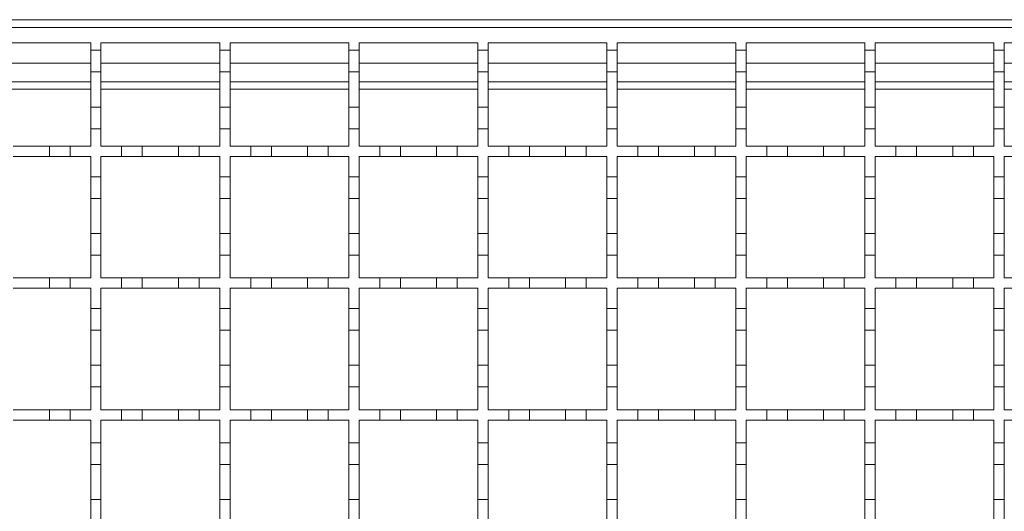
# Model space of a CAD drawing. Units: millimetres. Extents: x 484 to 4321, y 595 to 2644.
# Drawn here: x 3543 to 3734, y 2129 to 2225 of the extents above; entities that cross this region are included whole.
import ezdxf

# ---------------------------------------------------------------- set-up
doc = ezdxf.new("R2010")
doc.units = ezdxf.units.MM
doc.header["$LTSCALE"] = 15
doc.linetypes.add('SLD-Durchgehend', pattern=[0])

msp = doc.modelspace()

# ---------------------------------------------------------------- linework, layer by layer
at = {"color": 7, "linetype": 'SLD-Durchgehend', "lineweight": 18}
for p, q in [((2253.37, 2224.63), (3754.87, 2224.63)), ((3257.87, 2223.13), (3756.64, 2223.13)), ((3533.87, 2220.13), (3556.87, 2220.13)), ((3556.87, 2220.13), (3556.87, 2218.73)), ((3556.87, 2218.73), (3558.87, 2218.73)), ((3556.87, 2214.53), (3556.87, 2218.73)), ((3558.87, 2220.13), (3581.87, 2220.13)), ((3558.87, 2218.73), (3558.87, 2220.13)), ((3558.87, 2218.73), (3558.87, 2214.53)), ((3581.87, 2220.13), (3581.87, 2218.73)), ((3581.87, 2218.73), (3583.87, 2218.73)), ((3581.87, 2214.53), (3581.87, 2218.73)), ((3583.87, 2220.13), (3606.87, 2220.13)), ((3583.87, 2218.73), (3583.87, 2220.13)), ((3583.87, 2218.73), (3583.87, 2214.53)), ((3606.87, 2220.13), (3606.87, 2218.73)), ((3606.87, 2218.73), (3608.87, 2218.73)), ((3606.87, 2214.53), (3606.87, 2218.73)), ((3608.87, 2220.13), (3631.87, 2220.13)), ((3608.87, 2218.73), (3608.87, 2220.13)), ((3608.87, 2218.73), (3608.87, 2214.53)), ((3631.87, 2220.13), (3631.87, 2218.73)), ((3631.87, 2218.73), (3633.87, 2218.73)), ((3631.87, 2214.53), (3631.87, 2218.73)), ((3633.87, 2220.13), (3656.87, 2220.13)), ((3633.87, 2218.73), (3633.87, 2220.13)), ((3633.87, 2218.73), (3633.87, 2214.53)), ((3656.87, 2220.13), (3656.87, 2218.73)), ((3656.87, 2218.73), (3658.87, 2218.73)), ((3656.87, 2214.53), (3656.87, 2218.73)), ((3658.87, 2220.13), (3681.87, 2220.13)), ((3658.87, 2218.73), (3658.87, 2220.13)), ((3658.87, 2218.73), (3658.87, 2214.53)), ((3681.87, 2220.13), (3681.87, 2218.73)), ((3681.87, 2218.73), (3683.87, 2218.73)), ((3681.87, 2214.53), (3681.87, 2218.73)), ((3683.87, 2220.13), (3706.87, 2220.13)), ((3683.87, 2218.73), (3683.87, 2220.13)), ((3683.87, 2218.73), (3683.87, 2214.53)), ((3706.87, 2220.13), (3706.87, 2218.73)), ((3706.87, 2218.73), (3708.87, 2218.73)), ((3706.87, 2214.53), (3706.87, 2218.73)), ((3708.87, 2220.13), (3731.87, 2220.13)), ((3708.87, 2218.73), (3708.87, 2220.13)), ((3708.87, 2218.73), (3708.87, 2214.53)), ((3731.87, 2220.13), (3731.87, 2218.73)), ((3731.87, 2218.73), (3733.87, 2218.73)), ((3731.87, 2214.53), (3731.87, 2218.73)), ((3733.87, 2220.13), (3754.87, 2220.13)), ((3733.87, 2218.73), (3733.87, 2220.13)), ((3733.87, 2218.73), (3733.87, 2214.53)), ((3558.87, 2214.53), (3556.87, 2214.53)), ((3556.87, 2214.53), (3556.87, 2207.73)), ((3558.87, 2207.73), (3558.87, 2214.53)), ((3581.87, 2214.53), (3581.87, 2207.73)), ((3583.87, 2214.53), (3581.87, 2214.53)), ((3583.87, 2207.73), (3583.87, 2214.53)), ((3606.87, 2214.53), (3606.87, 2207.73)), ((3608.87, 2214.53), (3606.87, 2214.53)), ((3608.87, 2207.73), (3608.87, 2214.53)), ((3631.87, 2214.53), (3631.87, 2207.73)), ((3633.87, 2214.53), (3631.87, 2214.53)), ((3633.87, 2207.73), (3633.87, 2214.53)), ((3656.87, 2214.53), (3656.87, 2207.73)), ((3658.87, 2214.53), (3656.87, 2214.53)), ((3658.87, 2207.73), (3658.87, 2214.53)), ((3681.87, 2214.53), (3681.87, 2207.73)), ((3683.87, 2214.53), (3681.87, 2214.53)), ((3683.87, 2207.73), (3683.87, 2214.53)), ((3706.87, 2214.53), (3706.87, 2207.73)), ((3708.87, 2214.53), (3706.87, 2214.53)), ((3708.87, 2207.73), (3708.87, 2214.53)), ((3731.87, 2214.53), (3731.87, 2207.73)), ((3733.87, 2214.53), (3731.87, 2214.53)), ((3733.87, 2207.73), (3733.87, 2214.53)), ((3533.87, 2212.63), (3556.87, 2212.63)), ((3558.87, 2212.63), (3581.87, 2212.63)), ((3583.87, 2212.63), (3606.87, 2212.63)), ((3608.87, 2212.63), (3631.87, 2212.63)), ((3633.87, 2212.63), (3656.87, 2212.63)), ((3658.87, 2212.63), (3681.87, 2212.63)), ((3683.87, 2212.63), (3706.87, 2212.63)), ((3708.87, 2212.63), (3731.87, 2212.63)), ((3733.87, 2212.63), (3754.87, 2212.63)), ((3556.87, 2207.73), (3558.87, 2207.73)), ((3556.87, 2203.53), (3556.87, 2207.73)), ((3558.87, 2207.73), (3558.87, 2203.53)), ((3581.87, 2207.73), (3583.87, 2207.73)), ((3581.87, 2203.53), (3581.87, 2207.73)), ((3583.87, 2207.73), (3583.87, 2203.53)), ((3606.87, 2207.73), (3608.87, 2207.73)), ((3606.87, 2203.53), (3606.87, 2207.73)), ((3608.87, 2207.73), (3608.87, 2203.53)), ((3631.87, 2207.73), (3633.87, 2207.73)), ((3631.87, 2203.53), (3631.87, 2207.73)), ((3633.87, 2207.73), (3633.87, 2203.53)), ((3656.87, 2207.73), (3658.87, 2207.73)), ((3656.87, 2203.53), (3656.87, 2207.73)), ((3658.87, 2207.73), (3658.87, 2203.53)), ((3681.87, 2207.73), (3683.87, 2207.73)), ((3681.87, 2203.53), (3681.87, 2207.73)), ((3683.87, 2207.73), (3683.87, 2203.53)), ((3706.87, 2207.73), (3708.87, 2207.73)), ((3706.87, 2203.53), (3706.87, 2207.73)), ((3708.87, 2207.73), (3708.87, 2203.53)), ((3731.87, 2207.73), (3733.87, 2207.73)), ((3731.87, 2203.53), (3731.87, 2207.73)), ((3733.87, 2207.73), (3733.87, 2203.53)), ((3556.87, 2203.53), (3556.87, 2200.13)), ((3558.87, 2203.53), (3556.87, 2203.53)), ((3558.87, 2200.13), (3558.87, 2203.53)), ((3581.87, 2203.53), (3581.87, 2200.13)), ((3583.87, 2203.53), (3581.87, 2203.53)), ((3583.87, 2200.13), (3583.87, 2203.53)), ((3606.87, 2203.53), (3606.87, 2200.13)), ((3608.87, 2203.53), (3606.87, 2203.53)), ((3608.87, 2200.13), (3608.87, 2203.53)), ((3631.87, 2203.53), (3631.87, 2200.13)), ((3633.87, 2203.53), (3631.87, 2203.53)), ((3633.87, 2200.13), (3633.87, 2203.53)), ((3656.87, 2203.53), (3656.87, 2200.13)), ((3658.87, 2203.53), (3656.87, 2203.53)), ((3658.87, 2200.13), (3658.87, 2203.53)), ((3681.87, 2203.53), (3681.87, 2200.13)), ((3683.87, 2203.53), (3681.87, 2203.53)), ((3683.87, 2200.13), (3683.87, 2203.53)), ((3706.87, 2203.53), (3706.87, 2200.13)), ((3708.87, 2203.53), (3706.87, 2203.53)), ((3708.87, 2200.13), (3708.87, 2203.53)), ((3731.87, 2203.53), (3731.87, 2200.13)), ((3733.87, 2203.53), (3731.87, 2203.53)), ((3733.87, 2200.13), (3733.87, 2203.53)), ((3541.87, 2200.13), (3548.87, 2200.13)), ((3548.87, 2200.13), (3552.87, 2200.13)), ((3548.87, 2198.13), (3548.87, 2200.13)), ((3552.87, 2200.13), (3552.87, 2198.13)), ((3552.87, 2200.13), (3556.87, 2200.13)), ((3558.87, 2200.13), (3562.87, 2200.13)), ((3562.87, 2200.13), (3566.87, 2200.13)), ((3562.87, 2198.13), (3562.87, 2200.13)), ((3566.87, 2200.13), (3566.87, 2198.13)), ((3566.87, 2200.13), (3573.87, 2200.13)), ((3573.87, 2200.13), (3577.87, 2200.13)), ((3573.87, 2198.13), (3573.87, 2200.13)), ((3577.87, 2200.13), (3577.87, 2198.13)), ((3577.87, 2200.13), (3581.87, 2200.13)), ((3583.87, 2200.13), (3587.87, 2200.13)), ((3587.87, 2200.13), (3591.87, 2200.13)), ((3587.87, 2198.13), (3587.87, 2200.13)), ((3591.87, 2200.13), (3591.87, 2198.13)), ((3591.87, 2200.13), (3598.87, 2200.13)), ((3598.87, 2200.13), (3602.87, 2200.13)), ((3598.87, 2198.13), (3598.87, 2200.13)), ((3602.87, 2200.13), (3602.87, 2198.13)), ((3602.87, 2200.13), (3606.87, 2200.13)), ((3608.87, 2200.13), (3612.87, 2200.13)), ((3612.87, 2200.13), (3616.87, 2200.13)), ((3612.87, 2198.13), (3612.87, 2200.13)), ((3616.87, 2200.13), (3616.87, 2198.13)), ((3616.87, 2200.13), (3623.87, 2200.13)), ((3623.87, 2200.13), (3627.87, 2200.13)), ((3623.87, 2198.13), (3623.87, 2200.13)), ((3627.87, 2200.13), (3627.87, 2198.13)), ((3627.87, 2200.13), (3631.87, 2200.13)), ((3633.87, 2200.13), (3637.87, 2200.13)), ((3637.87, 2200.13), (3641.87, 2200.13)), ((3637.87, 2198.13), (3637.87, 2200.13)), ((3641.87, 2200.13), (3641.87, 2198.13)), ((3641.87, 2200.13), (3648.87, 2200.13)), ((3648.87, 2200.13), (3652.87, 2200.13)), ((3648.87, 2198.13), (3648.87, 2200.13)), ((3652.87, 2200.13), (3652.87, 2198.13)), ((3652.87, 2200.13), (3656.87, 2200.13)), ((3658.87, 2200.13), (3662.87, 2200.13)), ((3662.87, 2200.13), (3666.87, 2200.13)), ((3662.87, 2198.13), (3662.87, 2200.13)), ((3666.87, 2200.13), (3666.87, 2198.13)), ((3666.87, 2200.13), (3673.87, 2200.13)), ((3673.87, 2198.13), (3673.87, 2200.13)), ((3673.87, 2200.13), (3677.87, 2200.13)), ((3677.87, 2200.13), (3677.87, 2198.13)), ((3677.87, 2200.13), (3681.87, 2200.13)), ((3683.87, 2200.13), (3687.87, 2200.13)), ((3687.87, 2200.13), (3691.87, 2200.13)), ((3687.87, 2198.13), (3687.87, 2200.13)), ((3691.87, 2200.13), (3691.87, 2198.13)), ((3691.87, 2200.13), (3698.87, 2200.13)), ((3698.87, 2200.13), (3702.87, 2200.13)), ((3698.87, 2198.13), (3698.87, 2200.13)), ((3702.87, 2200.13), (3702.87, 2198.13)), ((3702.87, 2200.13), (3706.87, 2200.13)), ((3708.87, 2200.13), (3712.87, 2200.13)), ((3712.87, 2200.13), (3716.87, 2200.13)), ((3712.87, 2198.13), (3712.87, 2200.13)), ((3716.87, 2200.13), (3716.87, 2198.13)), ((3716.87, 2200.13), (3723.87, 2200.13)), ((3723.87, 2200.13), (3727.87, 2200.13)), ((3723.87, 2198.13), (3723.87, 2200.13)), ((3727.87, 2200.13), (3727.87, 2198.13)), ((3727.87, 2200.13), (3731.87, 2200.13)), ((3733.87, 2200.13), (3737.87, 2200.13)), ((3548.87, 2198.13), (3541.87, 2198.13)), ((3552.87, 2198.13), (3548.87, 2198.13)), ((3556.87, 2198.13), (3552.87, 2198.13)), ((3556.87, 2198.13), (3556.87, 2194.23)), ((3558.87, 2194.23), (3558.87, 2198.13)), ((3562.87, 2198.13), (3558.87, 2198.13)), ((3566.87, 2198.13), (3562.87, 2198.13)), ((3573.87, 2198.13), (3566.87, 2198.13)), ((3577.87, 2198.13), (3573.87, 2198.13)), ((3581.87, 2198.13), (3577.87, 2198.13)), ((3581.87, 2198.13), (3581.87, 2194.23)), ((3583.87, 2194.23), (3583.87, 2198.13)), ((3587.87, 2198.13), (3583.87, 2198.13)), ((3591.87, 2198.13), (3587.87, 2198.13)), ((3598.87, 2198.13), (3591.87, 2198.13)), ((3602.87, 2198.13), (3598.87, 2198.13)), ((3606.87, 2198.13), (3602.87, 2198.13)), ((3606.87, 2198.13), (3606.87, 2194.23)), ((3608.87, 2194.23), (3608.87, 2198.13)), ((3612.87, 2198.13), (3608.87, 2198.13)), ((3616.87, 2198.13), (3612.87, 2198.13)), ((3623.87, 2198.13), (3616.87, 2198.13)), ((3627.87, 2198.13), (3623.87, 2198.13)), ((3631.87, 2198.13), (3627.87, 2198.13)), ((3631.87, 2198.13), (3631.87, 2194.23)), ((3633.87, 2194.23), (3633.87, 2198.13)), ((3637.87, 2198.13), (3633.87, 2198.13)), ((3641.87, 2198.13), (3637.87, 2198.13)), ((3648.87, 2198.13), (3641.87, 2198.13)), ((3652.87, 2198.13), (3648.87, 2198.13)), ((3656.87, 2198.13), (3652.87, 2198.13)), ((3656.87, 2198.13), (3656.87, 2194.23)), ((3658.87, 2194.23), (3658.87, 2198.13)), ((3662.87, 2198.13), (3658.87, 2198.13)), ((3666.87, 2198.13), (3662.87, 2198.13)), ((3673.87, 2198.13), (3666.87, 2198.13)), ((3677.87, 2198.13), (3673.87, 2198.13)), ((3681.87, 2198.13), (3677.87, 2198.13)), ((3681.87, 2198.13), (3681.87, 2194.23)), ((3683.87, 2194.23), (3683.87, 2198.13)), ((3687.87, 2198.13), (3683.87, 2198.13)), ((3691.87, 2198.13), (3687.87, 2198.13)), ((3698.87, 2198.13), (3691.87, 2198.13)), ((3702.87, 2198.13), (3698.87, 2198.13)), ((3706.87, 2198.13), (3702.87, 2198.13)), ((3706.87, 2198.13), (3706.87, 2194.23)), ((3708.87, 2194.23), (3708.87, 2198.13)), ((3712.87, 2198.13), (3708.87, 2198.13)), ((3716.87, 2198.13), (3712.87, 2198.13)), ((3723.87, 2198.13), (3716.87, 2198.13)), ((3727.87, 2198.13), (3723.87, 2198.13)), ((3731.87, 2198.13), (3727.87, 2198.13)), ((3731.87, 2198.13), (3731.87, 2194.23)), ((3733.87, 2194.23), (3733.87, 2198.13)), ((3737.87, 2198.13), (3733.87, 2198.13)), ((3556.87, 2194.23), (3558.87, 2194.23)), ((3556.87, 2190.03), (3556.87, 2194.23)), ((3558.87, 2194.23), (3558.87, 2190.03)), ((3581.87, 2194.23), (3583.87, 2194.23)), ((3581.87, 2190.03), (3581.87, 2194.23)), ((3583.87, 2194.23), (3583.87, 2190.03)), ((3606.87, 2194.23), (3608.87, 2194.23)), ((3606.87, 2190.03), (3606.87, 2194.23)), ((3608.87, 2194.23), (3608.87, 2190.03)), ((3631.87, 2194.23), (3633.87, 2194.23)), ((3631.87, 2190.03), (3631.87, 2194.23)), ((3633.87, 2194.23), (3633.87, 2190.03)), ((3656.87, 2194.23), (3658.87, 2194.23)), ((3656.87, 2190.03), (3656.87, 2194.23)), ((3658.87, 2194.23), (3658.87, 2190.03)), ((3681.87, 2194.23), (3683.87, 2194.23)), ((3681.87, 2190.03), (3681.87, 2194.23)), ((3683.87, 2194.23), (3683.87, 2190.03)), ((3706.87, 2194.23), (3708.87, 2194.23)), ((3706.87, 2190.03), (3706.87, 2194.23)), ((3708.87, 2194.23), (3708.87, 2190.03)), ((3731.87, 2194.23), (3733.87, 2194.23)), ((3731.87, 2190.03), (3731.87, 2194.23)), ((3733.87, 2194.23), (3733.87, 2190.03)), ((3558.87, 2190.03), (3556.87, 2190.03)), ((3556.87, 2190.03), (3556.87, 2183.23)), ((3558.87, 2183.23), (3558.87, 2190.03)), ((3583.87, 2190.03), (3581.87, 2190.03)), ((3581.87, 2190.03), (3581.87, 2183.23)), ((3583.87, 2183.23), (3583.87, 2190.03)), ((3608.87, 2190.03), (3606.87, 2190.03)), ((3606.87, 2190.03), (3606.87, 2183.23)), ((3608.87, 2183.23), (3608.87, 2190.03)), ((3633.87, 2190.03), (3631.87, 2190.03)), ((3631.87, 2190.03), (3631.87, 2183.23)), ((3633.87, 2183.23), (3633.87, 2190.03)), ((3658.87, 2190.03), (3656.87, 2190.03)), ((3656.87, 2190.03), (3656.87, 2183.23)), ((3658.87, 2183.23), (3658.87, 2190.03)), ((3683.87, 2190.03), (3681.87, 2190.03)), ((3681.87, 2190.03), (3681.87, 2183.23)), ((3683.87, 2183.23), (3683.87, 2190.03)), ((3708.87, 2190.03), (3706.87, 2190.03)), ((3706.87, 2190.03), (3706.87, 2183.23)), ((3708.87, 2183.23), (3708.87, 2190.03)), ((3733.87, 2190.03), (3731.87, 2190.03)), ((3731.87, 2190.03), (3731.87, 2183.23)), ((3733.87, 2183.23), (3733.87, 2190.03)), ((3556.87, 2183.23), (3558.87, 2183.23)), ((3556.87, 2179.03), (3556.87, 2183.23)), ((3558.87, 2183.23), (3558.87, 2179.03)), ((3581.87, 2183.23), (3583.87, 2183.23)), ((3581.87, 2179.03), (3581.87, 2183.23)), ((3583.87, 2183.23), (3583.87, 2179.03)), ((3606.87, 2183.23), (3608.87, 2183.23)), ((3606.87, 2179.03), (3606.87, 2183.23)), ((3608.87, 2183.23), (3608.87, 2179.03)), ((3631.87, 2183.23), (3633.87, 2183.23)), ((3631.87, 2179.03), (3631.87, 2183.23)), ((3633.87, 2183.23), (3633.87, 2179.03)), ((3656.87, 2183.23), (3658.87, 2183.23)), ((3656.87, 2179.03), (3656.87, 2183.23)), ((3658.87, 2183.23), (3658.87, 2179.03)), ((3681.87, 2183.23), (3683.87, 2183.23)), ((3681.87, 2179.03), (3681.87, 2183.23)), ((3683.87, 2183.23), (3683.87, 2179.03)), ((3706.87, 2183.23), (3708.87, 2183.23)), ((3706.87, 2179.03), (3706.87, 2183.23)), ((3708.87, 2183.23), (3708.87, 2179.03)), ((3731.87, 2183.23), (3733.87, 2183.23)), ((3731.87, 2179.03), (3731.87, 2183.23)), ((3733.87, 2183.23), (3733.87, 2179.03)), ((3556.87, 2179.03), (3556.87, 2174.63)), ((3558.87, 2179.03), (3556.87, 2179.03)), ((3558.87, 2174.63), (3558.87, 2179.03)), ((3581.87, 2179.03), (3581.87, 2174.63)), ((3583.87, 2179.03), (3581.87, 2179.03)), ((3583.87, 2174.63), (3583.87, 2179.03)), ((3606.87, 2179.03), (3606.87, 2174.63)), ((3608.87, 2179.03), (3606.87, 2179.03)), ((3608.87, 2174.63), (3608.87, 2179.03)), ((3631.87, 2179.03), (3631.87, 2174.63)), ((3633.87, 2179.03), (3631.87, 2179.03)), ((3633.87, 2174.63), (3633.87, 2179.03)), ((3656.87, 2179.03), (3656.87, 2174.63)), ((3658.87, 2179.03), (3656.87, 2179.03)), ((3658.87, 2174.63), (3658.87, 2179.03)), ((3681.87, 2179.03), (3681.87, 2174.63)), ((3683.87, 2179.03), (3681.87, 2179.03)), ((3683.87, 2174.63), (3683.87, 2179.03)), ((3706.87, 2179.03), (3706.87, 2174.63)), ((3708.87, 2179.03), (3706.87, 2179.03)), ((3708.87, 2174.63), (3708.87, 2179.03)), ((3731.87, 2179.03), (3731.87, 2174.63)), ((3733.87, 2179.03), (3731.87, 2179.03)), ((3733.87, 2174.63), (3733.87, 2179.03)), ((3541.87, 2174.63), (3548.87, 2174.63)), ((3548.87, 2172.63), (3548.87, 2174.63)), ((3548.87, 2174.63), (3552.87, 2174.63)), ((3552.87, 2174.63), (3552.87, 2172.63)), ((3552.87, 2174.63), (3556.87, 2174.63)), ((3558.87, 2174.63), (3562.87, 2174.63)), ((3562.87, 2174.63), (3566.87, 2174.63)), ((3562.87, 2172.63), (3562.87, 2174.63)), ((3566.87, 2174.63), (3566.87, 2172.63)), ((3566.87, 2174.63), (3573.87, 2174.63)), ((3573.87, 2174.63), (3577.87, 2174.63)), ((3573.87, 2172.63), (3573.87, 2174.63)), ((3577.87, 2174.63), (3577.87, 2172.63)), ((3577.87, 2174.63), (3581.87, 2174.63)), ((3583.87, 2174.63), (3587.87, 2174.63)), ((3587.87, 2172.63), (3587.87, 2174.63)), ((3587.87, 2174.63), (3591.87, 2174.63)), ((3591.87, 2174.63), (3591.87, 2172.63)), ((3591.87, 2174.63), (3598.87, 2174.63)), ((3598.87, 2172.63), (3598.87, 2174.63)), ((3598.87, 2174.63), (3602.87, 2174.63)), ((3602.87, 2174.63), (3602.87, 2172.63)), ((3602.87, 2174.63), (3606.87, 2174.63)), ((3608.87, 2174.63), (3612.87, 2174.63)), ((3612.87, 2174.63), (3616.87, 2174.63)), ((3612.87, 2172.63), (3612.87, 2174.63)), ((3616.87, 2174.63), (3616.87, 2172.63)), ((3616.87, 2174.63), (3623.87, 2174.63)), ((3623.87, 2174.63), (3627.87, 2174.63)), ((3623.87, 2172.63), (3623.87, 2174.63)), ((3627.87, 2174.63), (3627.87, 2172.63)), ((3627.87, 2174.63), (3631.87, 2174.63)), ((3633.87, 2174.63), (3637.87, 2174.63)), ((3637.87, 2174.63), (3641.87, 2174.63)), ((3637.87, 2172.63), (3637.87, 2174.63)), ((3641.87, 2174.63), (3641.87, 2172.63)), ((3641.87, 2174.63), (3648.87, 2174.63)), ((3648.87, 2174.63), (3652.87, 2174.63)), ((3648.87, 2172.63), (3648.87, 2174.63)), ((3652.87, 2174.63), (3652.87, 2172.63)), ((3652.87, 2174.63), (3656.87, 2174.63)), ((3658.87, 2174.63), (3662.87, 2174.63)), ((3662.87, 2174.63), (3666.87, 2174.63)), ((3662.87, 2172.63), (3662.87, 2174.63)), ((3666.87, 2174.63), (3666.87, 2172.63)), ((3666.87, 2174.63), (3673.87, 2174.63)), ((3673.87, 2172.63), (3673.87, 2174.63)), ((3673.87, 2174.63), (3677.87, 2174.63)), ((3677.87, 2174.63), (3677.87, 2172.63)), ((3677.87, 2174.63), (3681.87, 2174.63)), ((3683.87, 2174.63), (3687.87, 2174.63)), ((3687.87, 2174.63), (3691.87, 2174.63)), ((3687.87, 2172.63), (3687.87, 2174.63)), ((3691.87, 2174.63), (3691.87, 2172.63)), ((3691.87, 2174.63), (3698.87, 2174.63)), ((3698.87, 2174.63), (3702.87, 2174.63)), ((3698.87, 2172.63), (3698.87, 2174.63)), ((3702.87, 2174.63), (3702.87, 2172.63)), ((3702.87, 2174.63), (3706.87, 2174.63)), ((3708.87, 2174.63), (3712.87, 2174.63)), ((3712.87, 2174.63), (3716.87, 2174.63)), ((3712.87, 2172.63), (3712.87, 2174.63)), ((3716.87, 2174.63), (3716.87, 2172.63)), ((3716.87, 2174.63), (3723.87, 2174.63)), ((3723.87, 2174.63), (3727.87, 2174.63)), ((3723.87, 2172.63), (3723.87, 2174.63)), ((3727.87, 2174.63), (3727.87, 2172.63)), ((3727.87, 2174.63), (3731.87, 2174.63)), ((3733.87, 2174.63), (3737.87, 2174.63)), ((3548.87, 2172.63), (3541.87, 2172.63)), ((3552.87, 2172.63), (3548.87, 2172.63)), ((3556.87, 2172.63), (3552.87, 2172.63)), ((3556.87, 2172.63), (3556.87, 2168.73)), ((3558.87, 2168.73), (3558.87, 2172.63)), ((3562.87, 2172.63), (3558.87, 2172.63)), ((3566.87, 2172.63), (3562.87, 2172.63)), ((3573.87, 2172.63), (3566.87, 2172.63)), ((3577.87, 2172.63), (3573.87, 2172.63)), ((3581.87, 2172.63), (3577.87, 2172.63)), ((3581.87, 2172.63), (3581.87, 2168.73)), ((3583.87, 2168.73), (3583.87, 2172.63)), ((3587.87, 2172.63), (3583.87, 2172.63)), ((3591.87, 2172.63), (3587.87, 2172.63)), ((3598.87, 2172.63), (3591.87, 2172.63)), ((3602.87, 2172.63), (3598.87, 2172.63)), ((3606.87, 2172.63), (3602.87, 2172.63)), ((3606.87, 2172.63), (3606.87, 2168.73)), ((3608.87, 2168.73), (3608.87, 2172.63)), ((3612.87, 2172.63), (3608.87, 2172.63)), ((3616.87, 2172.63), (3612.87, 2172.63)), ((3623.87, 2172.63), (3616.87, 2172.63)), ((3627.87, 2172.63), (3623.87, 2172.63)), ((3631.87, 2172.63), (3627.87, 2172.63)), ((3631.87, 2172.63), (3631.87, 2168.73)), ((3633.87, 2168.73), (3633.87, 2172.63)), ((3637.87, 2172.63), (3633.87, 2172.63)), ((3641.87, 2172.63), (3637.87, 2172.63)), ((3648.87, 2172.63), (3641.87, 2172.63)), ((3652.87, 2172.63), (3648.87, 2172.63)), ((3656.87, 2172.63), (3652.87, 2172.63)), ((3656.87, 2172.63), (3656.87, 2168.73)), ((3658.87, 2168.73), (3658.87, 2172.63)), ((3662.87, 2172.63), (3658.87, 2172.63)), ((3666.87, 2172.63), (3662.87, 2172.63)), ((3673.87, 2172.63), (3666.87, 2172.63)), ((3677.87, 2172.63), (3673.87, 2172.63)), ((3681.87, 2172.63), (3677.87, 2172.63)), ((3681.87, 2172.63), (3681.87, 2168.73)), ((3683.87, 2168.73), (3683.87, 2172.63)), ((3687.87, 2172.63), (3683.87, 2172.63)), ((3691.87, 2172.63), (3687.87, 2172.63)), ((3698.87, 2172.63), (3691.87, 2172.63)), ((3702.87, 2172.63), (3698.87, 2172.63)), ((3706.87, 2172.63), (3702.87, 2172.63)), ((3706.87, 2172.63), (3706.87, 2168.73)), ((3708.87, 2168.73), (3708.87, 2172.63)), ((3712.87, 2172.63), (3708.87, 2172.63)), ((3716.87, 2172.63), (3712.87, 2172.63)), ((3723.87, 2172.63), (3716.87, 2172.63)), ((3727.87, 2172.63), (3723.87, 2172.63)), ((3731.87, 2172.63), (3727.87, 2172.63)), ((3731.87, 2172.63), (3731.87, 2168.73)), ((3733.87, 2168.73), (3733.87, 2172.63)), ((3737.87, 2172.63), (3733.87, 2172.63)), ((3556.87, 2168.73), (3558.87, 2168.73)), ((3556.87, 2164.53), (3556.87, 2168.73)), ((3558.87, 2168.73), (3558.87, 2164.53)), ((3581.87, 2168.73), (3583.87, 2168.73)), ((3581.87, 2164.53), (3581.87, 2168.73)), ((3583.87, 2168.73), (3583.87, 2164.53)), ((3606.87, 2168.73), (3608.87, 2168.73)), ((3606.87, 2164.53), (3606.87, 2168.73)), ((3608.87, 2168.73), (3608.87, 2164.53)), ((3631.87, 2168.73), (3633.87, 2168.73)), ((3631.87, 2164.53), (3631.87, 2168.73)), ((3633.87, 2168.73), (3633.87, 2164.53)), ((3656.87, 2168.73), (3658.87, 2168.73)), ((3656.87, 2164.53), (3656.87, 2168.73)), ((3658.87, 2168.73), (3658.87, 2164.53)), ((3681.87, 2168.73), (3683.87, 2168.73)), ((3681.87, 2164.53), (3681.87, 2168.73)), ((3683.87, 2168.73), (3683.87, 2164.53)), ((3706.87, 2168.73), (3708.87, 2168.73)), ((3706.87, 2164.53), (3706.87, 2168.73)), ((3708.87, 2168.73), (3708.87, 2164.53)), ((3731.87, 2168.73), (3733.87, 2168.73)), ((3731.87, 2164.53), (3731.87, 2168.73)), ((3733.87, 2168.73), (3733.87, 2164.53)), ((3558.87, 2164.53), (3556.87, 2164.53)), ((3556.87, 2164.53), (3556.87, 2157.73)), ((3558.87, 2157.73), (3558.87, 2164.53)), ((3583.87, 2164.53), (3581.87, 2164.53)), ((3581.87, 2164.53), (3581.87, 2157.73)), ((3583.87, 2157.73), (3583.87, 2164.53)), ((3608.87, 2164.53), (3606.87, 2164.53)), ((3606.87, 2164.53), (3606.87, 2157.73)), ((3608.87, 2157.73), (3608.87, 2164.53)), ((3633.87, 2164.53), (3631.87, 2164.53)), ((3631.87, 2164.53), (3631.87, 2157.73)), ((3633.87, 2157.73), (3633.87, 2164.53)), ((3656.87, 2164.53), (3656.87, 2157.73)), ((3658.87, 2164.53), (3656.87, 2164.53)), ((3658.87, 2157.73), (3658.87, 2164.53)), ((3683.87, 2164.53), (3681.87, 2164.53)), ((3681.87, 2164.53), (3681.87, 2157.73)), ((3683.87, 2157.73), (3683.87, 2164.53)), ((3708.87, 2164.53), (3706.87, 2164.53)), ((3706.87, 2164.53), (3706.87, 2157.73)), ((3708.87, 2157.73), (3708.87, 2164.53)), ((3731.87, 2164.53), (3731.87, 2157.73)), ((3733.87, 2164.53), (3731.87, 2164.53)), ((3733.87, 2157.73), (3733.87, 2164.53)), ((3556.87, 2157.73), (3558.87, 2157.73)), ((3556.87, 2153.53), (3556.87, 2157.73)), ((3558.87, 2157.73), (3558.87, 2153.53)), ((3581.87, 2157.73), (3583.87, 2157.73)), ((3581.87, 2153.53), (3581.87, 2157.73)), ((3583.87, 2157.73), (3583.87, 2153.53)), ((3606.87, 2157.73), (3608.87, 2157.73)), ((3606.87, 2153.53), (3606.87, 2157.73)), ((3608.87, 2157.73), (3608.87, 2153.53)), ((3631.87, 2157.73), (3633.87, 2157.73)), ((3631.87, 2153.53), (3631.87, 2157.73)), ((3633.87, 2157.73), (3633.87, 2153.53)), ((3656.87, 2157.73), (3658.87, 2157.73)), ((3656.87, 2153.53), (3656.87, 2157.73)), ((3658.87, 2157.73), (3658.87, 2153.53)), ((3681.87, 2157.73), (3683.87, 2157.73)), ((3681.87, 2153.53), (3681.87, 2157.73)), ((3683.87, 2157.73), (3683.87, 2153.53)), ((3706.87, 2157.73), (3708.87, 2157.73)), ((3706.87, 2153.53), (3706.87, 2157.73)), ((3708.87, 2157.73), (3708.87, 2153.53)), ((3731.87, 2157.73), (3733.87, 2157.73)), ((3731.87, 2153.53), (3731.87, 2157.73)), ((3733.87, 2157.73), (3733.87, 2153.53)), ((3556.87, 2153.53), (3556.87, 2149.13)), ((3558.87, 2153.53), (3556.87, 2153.53)), ((3558.87, 2149.13), (3558.87, 2153.53)), ((3581.87, 2153.53), (3581.87, 2149.13)), ((3583.87, 2153.53), (3581.87, 2153.53)), ((3583.87, 2149.13), (3583.87, 2153.53)), ((3606.87, 2153.53), (3606.87, 2149.13)), ((3608.87, 2153.53), (3606.87, 2153.53)), ((3608.87, 2149.13), (3608.87, 2153.53)), ((3631.87, 2153.53), (3631.87, 2149.13)), ((3633.87, 2153.53), (3631.87, 2153.53)), ((3633.87, 2149.13), (3633.87, 2153.53)), ((3656.87, 2153.53), (3656.87, 2149.13)), ((3658.87, 2153.53), (3656.87, 2153.53)), ((3658.87, 2149.13), (3658.87, 2153.53)), ((3681.87, 2153.53), (3681.87, 2149.13)), ((3683.87, 2153.53), (3681.87, 2153.53)), ((3683.87, 2149.13), (3683.87, 2153.53)), ((3706.87, 2153.53), (3706.87, 2149.13)), ((3708.87, 2153.53), (3706.87, 2153.53)), ((3708.87, 2149.13), (3708.87, 2153.53)), ((3731.87, 2153.53), (3731.87, 2149.13)), ((3733.87, 2153.53), (3731.87, 2153.53)), ((3733.87, 2149.13), (3733.87, 2153.53)), ((3541.87, 2149.13), (3548.87, 2149.13)), ((3548.87, 2149.13), (3552.87, 2149.13)), ((3548.87, 2147.13), (3548.87, 2149.13)), ((3552.87, 2149.13), (3552.87, 2147.13)), ((3552.87, 2149.13), (3556.87, 2149.13)), ((3558.87, 2149.13), (3562.87, 2149.13)), ((3562.87, 2149.13), (3566.87, 2149.13)), ((3562.87, 2147.13), (3562.87, 2149.13)), ((3566.87, 2149.13), (3566.87, 2147.13)), ((3566.87, 2149.13), (3573.87, 2149.13)), ((3573.87, 2149.13), (3577.87, 2149.13)), ((3573.87, 2147.13), (3573.87, 2149.13)), ((3577.87, 2149.13), (3577.87, 2147.13)), ((3577.87, 2149.13), (3581.87, 2149.13)), ((3583.87, 2149.13), (3587.87, 2149.13)), ((3587.87, 2149.13), (3591.87, 2149.13)), ((3587.87, 2147.13), (3587.87, 2149.13)), ((3591.87, 2149.13), (3591.87, 2147.13)), ((3591.87, 2149.13), (3598.87, 2149.13)), ((3598.87, 2149.13), (3602.87, 2149.13)), ((3598.87, 2147.13), (3598.87, 2149.13)), ((3602.87, 2149.13), (3602.87, 2147.13)), ((3602.87, 2149.13), (3606.87, 2149.13)), ((3608.87, 2149.13), (3612.87, 2149.13)), ((3612.87, 2149.13), (3616.87, 2149.13)), ((3612.87, 2147.13), (3612.87, 2149.13)), ((3616.87, 2149.13), (3616.87, 2147.13)), ((3616.87, 2149.13), (3623.87, 2149.13)), ((3623.87, 2149.13), (3627.87, 2149.13)), ((3623.87, 2147.13), (3623.87, 2149.13)), ((3627.87, 2149.13), (3627.87, 2147.13)), ((3627.87, 2149.13), (3631.87, 2149.13)), ((3633.87, 2149.13), (3637.87, 2149.13)), ((3637.87, 2149.13), (3641.87, 2149.13)), ((3637.87, 2147.13), (3637.87, 2149.13)), ((3641.87, 2149.13), (3641.87, 2147.13)), ((3641.87, 2149.13), (3648.87, 2149.13)), ((3648.87, 2149.13), (3652.87, 2149.13)), ((3648.87, 2147.13), (3648.87, 2149.13)), ((3652.87, 2149.13), (3652.87, 2147.13)), ((3652.87, 2149.13), (3656.87, 2149.13)), ((3658.87, 2149.13), (3662.87, 2149.13)), ((3662.87, 2149.13), (3666.87, 2149.13)), ((3662.87, 2147.13), (3662.87, 2149.13)), ((3666.87, 2149.13), (3666.87, 2147.13)), ((3666.87, 2149.13), (3673.87, 2149.13)), ((3673.87, 2149.13), (3677.87, 2149.13)), ((3673.87, 2147.13), (3673.87, 2149.13)), ((3677.87, 2149.13), (3677.87, 2147.13)), ((3677.87, 2149.13), (3681.87, 2149.13)), ((3683.87, 2149.13), (3687.87, 2149.13)), ((3687.87, 2149.13), (3691.87, 2149.13)), ((3687.87, 2147.13), (3687.87, 2149.13)), ((3691.87, 2149.13), (3691.87, 2147.13)), ((3691.87, 2149.13), (3698.87, 2149.13)), ((3698.87, 2149.13), (3702.87, 2149.13)), ((3698.87, 2147.13), (3698.87, 2149.13)), ((3702.87, 2149.13), (3702.87, 2147.13)), ((3702.87, 2149.13), (3706.87, 2149.13)), ((3708.87, 2149.13), (3712.87, 2149.13)), ((3712.87, 2149.13), (3716.87, 2149.13)), ((3712.87, 2147.13), (3712.87, 2149.13)), ((3716.87, 2149.13), (3716.87, 2147.13)), ((3716.87, 2149.13), (3723.87, 2149.13)), ((3723.87, 2149.13), (3727.87, 2149.13)), ((3723.87, 2147.13), (3723.87, 2149.13)), ((3727.87, 2149.13), (3727.87, 2147.13)), ((3727.87, 2149.13), (3731.87, 2149.13)), ((3733.87, 2149.13), (3737.87, 2149.13)), ((3548.87, 2147.13), (3541.87, 2147.13)), ((3552.87, 2147.13), (3548.87, 2147.13)), ((3556.87, 2147.13), (3552.87, 2147.13)), ((3556.87, 2147.13), (3556.87, 2142.73)), ((3558.87, 2142.73), (3558.87, 2147.13)), ((3562.87, 2147.13), (3558.87, 2147.13)), ((3566.87, 2147.13), (3562.87, 2147.13)), ((3573.87, 2147.13), (3566.87, 2147.13)), ((3577.87, 2147.13), (3573.87, 2147.13)), ((3581.87, 2147.13), (3577.87, 2147.13)), ((3581.87, 2147.13), (3581.87, 2142.73)), ((3583.87, 2142.73), (3583.87, 2147.13)), ((3587.87, 2147.13), (3583.87, 2147.13)), ((3591.87, 2147.13), (3587.87, 2147.13)), ((3598.87, 2147.13), (3591.87, 2147.13)), ((3602.87, 2147.13), (3598.87, 2147.13)), ((3606.87, 2147.13), (3602.87, 2147.13)), ((3606.87, 2147.13), (3606.87, 2142.73)), ((3608.87, 2142.73), (3608.87, 2147.13)), ((3612.87, 2147.13), (3608.87, 2147.13)), ((3616.87, 2147.13), (3612.87, 2147.13)), ((3623.87, 2147.13), (3616.87, 2147.13)), ((3627.87, 2147.13), (3623.87, 2147.13)), ((3631.87, 2147.13), (3627.87, 2147.13)), ((3631.87, 2147.13), (3631.87, 2142.73)), ((3633.87, 2142.73), (3633.87, 2147.13)), ((3637.87, 2147.13), (3633.87, 2147.13)), ((3641.87, 2147.13), (3637.87, 2147.13)), ((3648.87, 2147.13), (3641.87, 2147.13)), ((3652.87, 2147.13), (3648.87, 2147.13)), ((3656.87, 2147.13), (3652.87, 2147.13)), ((3656.87, 2147.13), (3656.87, 2142.73)), ((3658.87, 2142.73), (3658.87, 2147.13)), ((3662.87, 2147.13), (3658.87, 2147.13)), ((3666.87, 2147.13), (3662.87, 2147.13)), ((3673.87, 2147.13), (3666.87, 2147.13)), ((3677.87, 2147.13), (3673.87, 2147.13)), ((3681.87, 2147.13), (3677.87, 2147.13)), ((3681.87, 2147.13), (3681.87, 2142.73)), ((3683.87, 2142.73), (3683.87, 2147.13)), ((3687.87, 2147.13), (3683.87, 2147.13)), ((3691.87, 2147.13), (3687.87, 2147.13)), ((3698.87, 2147.13), (3691.87, 2147.13)), ((3702.87, 2147.13), (3698.87, 2147.13)), ((3706.87, 2147.13), (3702.87, 2147.13)), ((3706.87, 2147.13), (3706.87, 2142.73)), ((3708.87, 2142.73), (3708.87, 2147.13)), ((3712.87, 2147.13), (3708.87, 2147.13)), ((3716.87, 2147.13), (3712.87, 2147.13)), ((3723.87, 2147.13), (3716.87, 2147.13)), ((3727.87, 2147.13), (3723.87, 2147.13)), ((3731.87, 2147.13), (3727.87, 2147.13)), ((3731.87, 2147.13), (3731.87, 2142.73)), ((3733.87, 2142.73), (3733.87, 2147.13)), ((3737.87, 2147.13), (3733.87, 2147.13)), ((3556.87, 2142.73), (3558.87, 2142.73)), ((3556.87, 2138.53), (3556.87, 2142.73)), ((3558.87, 2142.73), (3558.87, 2138.53)), ((3581.87, 2142.73), (3583.87, 2142.73)), ((3581.87, 2138.53), (3581.87, 2142.73)), ((3583.87, 2142.73), (3583.87, 2138.53)), ((3606.87, 2142.73), (3608.87, 2142.73)), ((3606.87, 2138.53), (3606.87, 2142.73)), ((3608.87, 2142.73), (3608.87, 2138.53)), ((3631.87, 2142.73), (3633.87, 2142.73)), ((3631.87, 2138.53), (3631.87, 2142.73)), ((3633.87, 2142.73), (3633.87, 2138.53)), ((3656.87, 2142.73), (3658.87, 2142.73)), ((3656.87, 2138.53), (3656.87, 2142.73)), ((3658.87, 2142.73), (3658.87, 2138.53)), ((3681.87, 2142.73), (3683.87, 2142.73)), ((3681.87, 2138.53), (3681.87, 2142.73)), ((3683.87, 2142.73), (3683.87, 2138.53)), ((3706.87, 2142.73), (3708.87, 2142.73)), ((3706.87, 2138.53), (3706.87, 2142.73)), ((3708.87, 2142.73), (3708.87, 2138.53)), ((3731.87, 2142.73), (3733.87, 2142.73)), ((3731.87, 2138.53), (3731.87, 2142.73)), ((3733.87, 2142.73), (3733.87, 2138.53)), ((3558.87, 2138.53), (3556.87, 2138.53)), ((3556.87, 2138.53), (3556.87, 2131.73)), ((3558.87, 2131.73), (3558.87, 2138.53)), ((3583.87, 2138.53), (3581.87, 2138.53)), ((3581.87, 2138.53), (3581.87, 2131.73)), ((3583.87, 2131.73), (3583.87, 2138.53)), ((3608.87, 2138.53), (3606.87, 2138.53)), ((3606.87, 2138.53), (3606.87, 2131.73)), ((3608.87, 2131.73), (3608.87, 2138.53)), ((3633.87, 2138.53), (3631.87, 2138.53)), ((3631.87, 2138.53), (3631.87, 2131.73)), ((3633.87, 2131.73), (3633.87, 2138.53)), ((3658.87, 2138.53), (3656.87, 2138.53)), ((3656.87, 2138.53), (3656.87, 2131.73)), ((3658.87, 2131.73), (3658.87, 2138.53)), ((3683.87, 2138.53), (3681.87, 2138.53)), ((3681.87, 2138.53), (3681.87, 2131.73)), ((3683.87, 2131.73), (3683.87, 2138.53)), ((3708.87, 2138.53), (3706.87, 2138.53)), ((3706.87, 2138.53), (3706.87, 2131.73)), ((3708.87, 2131.73), (3708.87, 2138.53)), ((3733.87, 2138.53), (3731.87, 2138.53)), ((3731.87, 2138.53), (3731.87, 2131.73)), ((3733.87, 2131.73), (3733.87, 2138.53)), ((3556.87, 2127.53), (3556.87, 2131.73)), ((3556.87, 2131.73), (3558.87, 2131.73)), ((3558.87, 2131.73), (3558.87, 2127.53)), ((3581.87, 2127.53), (3581.87, 2131.73)), ((3581.87, 2131.73), (3583.87, 2131.73)), ((3583.87, 2131.73), (3583.87, 2127.53)), ((3606.87, 2127.53), (3606.87, 2131.73)), ((3606.87, 2131.73), (3608.87, 2131.73)), ((3608.87, 2131.73), (3608.87, 2127.53)), ((3631.87, 2127.53), (3631.87, 2131.73)), ((3631.87, 2131.73), (3633.87, 2131.73)), ((3633.87, 2131.73), (3633.87, 2127.53)), ((3656.87, 2127.53), (3656.87, 2131.73)), ((3656.87, 2131.73), (3658.87, 2131.73)), ((3658.87, 2131.73), (3658.87, 2127.53)), ((3681.87, 2127.53), (3681.87, 2131.73)), ((3681.87, 2131.73), (3683.87, 2131.73)), ((3683.87, 2131.73), (3683.87, 2127.53)), ((3706.87, 2127.53), (3706.87, 2131.73)), ((3706.87, 2131.73), (3708.87, 2131.73)), ((3708.87, 2131.73), (3708.87, 2127.53)), ((3731.87, 2127.53), (3731.87, 2131.73)), ((3731.87, 2131.73), (3733.87, 2131.73)), ((3733.87, 2131.73), (3733.87, 2127.53))]:
    msp.add_line(p, q, dxfattribs=at)
at = {"color": 1, "linetype": 'SLD-Durchgehend', "lineweight": 18}
for p, q in [((3533.87, 2216.23), (3556.87, 2216.23)), ((3558.87, 2216.23), (3581.87, 2216.23)), ((3583.87, 2216.23), (3606.87, 2216.23)), ((3608.87, 2216.23), (3631.87, 2216.23)), ((3633.87, 2216.23), (3656.87, 2216.23)), ((3658.87, 2216.23), (3681.87, 2216.23)), ((3683.87, 2216.23), (3706.87, 2216.23)), ((3708.87, 2216.23), (3731.87, 2216.23)), ((3733.87, 2216.23), (3754.87, 2216.23)), ((3556.87, 2211.16), (3533.87, 2211.16)), ((3581.87, 2211.16), (3558.87, 2211.16)), ((3606.87, 2211.16), (3583.87, 2211.16)), ((3631.87, 2211.16), (3608.87, 2211.16)), ((3656.87, 2211.16), (3633.87, 2211.16)), ((3681.87, 2211.16), (3658.87, 2211.16)), ((3706.87, 2211.16), (3683.87, 2211.16)), ((3731.87, 2211.16), (3708.87, 2211.16)), ((3754.87, 2211.16), (3733.87, 2211.16))]:
    msp.add_line(p, q, dxfattribs=at)

doc.saveas('drawing.dxf')
